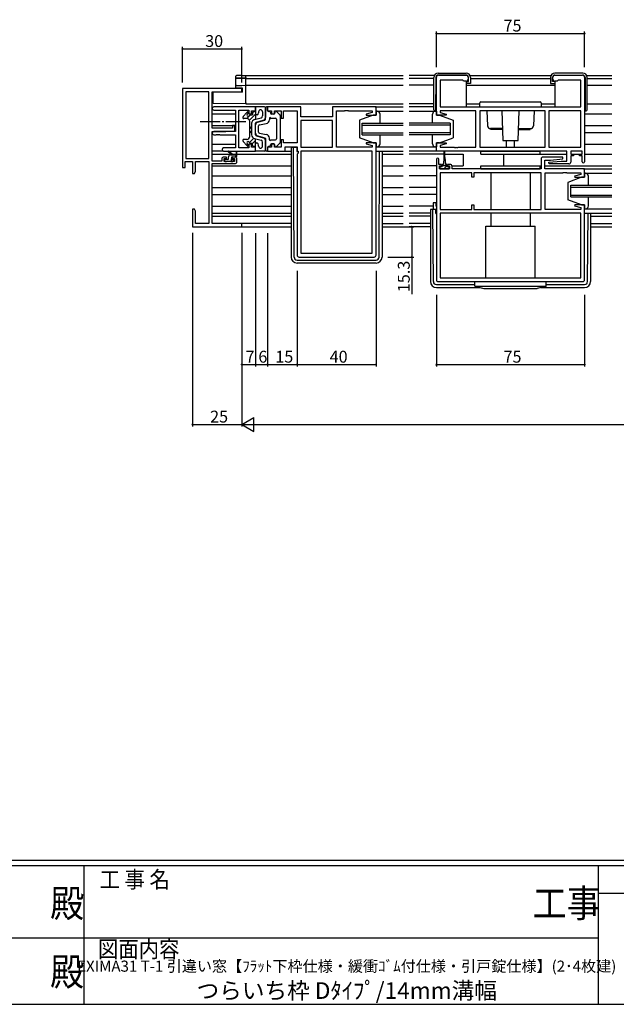
# Model space of a CAD drawing. Extents: x 0 to 1587, y 0 to 1128.
# Drawn here: x 743 to 1045, y 0 to 498 of the extents above; entities that cross this region are included whole.
import ezdxf
from ezdxf.enums import TextEntityAlignment as Align

# ---------------------------------------------------------------- set-up
doc = ezdxf.new("R2010")
doc.units = 0
doc.linetypes.add('YCENTER_1', pattern=[13, 10, -1, 1, -1])
for name, color, linetype in [('USER1', 3, 'CONTINUOUS'), ('YKK_11', 7, 'CONTINUOUS'), ('YKK_12', 2, 'CONTINUOUS'), ('YKK_13', 4, 'CONTINUOUS'), ('YKK_D', 6, 'CONTINUOUS'), ('YKK_ZWAK', 7, 'CONTINUOUS')]:
    doc.layers.add(name, color=color, linetype=linetype)
doc.styles.get("Standard").update_dxf_attribs({"font": 'ROMANS.SHX', "bigfont": 'EXTFONT.SHX'})
doc.styles.add('YKK_OSSTYLE1', font='romans.shx', dxfattribs={"width": 0.9, "bigfont": 'EXTFONT.SHX'})

# ---------------------------------------------------------------- blocks, each defined once
blk = doc.blocks.new('A201')
at = {"layer": 'YKK_ZWAK', "color": 254, "linetype": 'Continuous'}
for p, q in [((571, 35), (21, 35)), ((544, 34), (21, 34)), ((296, 34), (296, 9)), ((389, 34), (389, 9)), ((21, 9), (544, 9))]:
    blk.add_line(p, q, dxfattribs=at)
at = {"layer": 'YKK_ZWAK', "color": 131, "linetype": 'Continuous'}
for p, q in [((437.7, 29), (389, 29)), ((205, 21), (297, 21)), ((297, 21), (389, 21))]:
    blk.add_line(p, q, dxfattribs=at)
at = {"layer": 'YKK_ZWAK', "color": 131, "linetype": 'Continuous', "style": 'YKK_OSSTYLE1', "width": 0.9}
for s, p in [('工 事 名', (298.87, 30.05)), ('図面内容', (298.58, 17.47))]:
    blk.add_text(s, height=3, dxfattribs=at).set_placement(p)
at = {"layer": 'YKK_ZWAK', "color": 254, "linetype": 'Continuous', "style": 'YKK_OSSTYLE1', "width": 0.9}
for s, p in [('工事', (377.17, 24.75)), ('殿', (289.94, 24.75)), ('殿', (289.94, 12.37))]:
    blk.add_text(s, height=5, dxfattribs=at).set_placement(p)

msp = doc.modelspace()

# ---------------------------------------------------------------- linework, layer by layer
at = {"layer": 'YKK_11', "color": 0, "linetype": 'ByBlock', "lineweight": -2}
for p, q in [((954.12, 449.82), (954.12, 469.02)), ((955.12, 470.02), (969.12, 470.02)), ((970.12, 469.02), (970.12, 468.02)), ((1013.12, 468.02), (1013.12, 469.02)), ((1014.12, 470.02), (1028.12, 470.02)), ((1029.12, 469.02), (1029.12, 426.22)), ((825.62, 463.32), (825.62, 423.32)), ((855.62, 463.32), (825.62, 463.32)), ((855.62, 461.69), (855.62, 463.32)), ((967.42, 467.52), (956.05, 467.52)), ((956.05, 467.52), (956.05, 454.02)), ((967.62, 467.32), (967.42, 467.52)), ((967.92, 467.02), (967.62, 467.32)), ((969.12, 467.02), (967.92, 467.02)), ((1015.32, 467.02), (1014.12, 467.02)), ((1015.62, 467.32), (1015.32, 467.02)), ((1015.82, 467.52), (1015.62, 467.32)), ((1027.19, 467.52), (1015.82, 467.52)), ((1027.19, 454.02), (1027.19, 467.52)), ((827.25, 461.69), (827.25, 427.95)), ((838.99, 461.69), (827.25, 461.69)), ((827.25, 461.69), (827.25, 427.95)), ((838.99, 427.95), (838.99, 461.69)), ((840.62, 443.22), (840.62, 461.69)), ((840.62, 461.69), (855.62, 461.69)), ((862.62, 454.02), (841.43, 454.02)), ((862.62, 452.02), (862.62, 454.02)), ((885.55, 454.02), (868.62, 454.02)), ((868.62, 454.02), (868.62, 452.02)), ((885.55, 449.02), (885.55, 454.02)), ((923.62, 454.02), (901.62, 454.02)), ((901.62, 454.02), (901.62, 449.02)), ((923.62, 449.82), (923.62, 454.02)), ((956.05, 454.02), (1027.19, 454.02)), ((841.43, 452.39), (852.49, 452.39)), ((852.49, 452.39), (852.49, 441.52)), ((854.12, 433.25), (854.12, 452.39)), ((854.12, 452.39), (859.12, 452.39)), ((859.12, 452.39), (859.12, 450.52)), ((859.12, 450.52), (860.62, 450.52)), ((860.62, 450.52), (860.62, 452.02)), ((860.62, 452.02), (862.62, 452.02)), ((868.62, 452.02), (870.62, 452.02)), ((870.62, 452.02), (870.62, 450.52)), ((870.62, 450.52), (872.12, 450.52)), ((872.12, 450.52), (872.12, 452.09)), ((872.12, 452.09), (875.62, 452.09)), ((875.62, 452.09), (875.62, 448.32)), ((875.62, 448.32), (876.82, 448.32)), ((876.82, 448.32), (876.82, 452.09)), ((876.82, 452.09), (883.62, 452.09)), ((883.62, 452.09), (883.62, 435.75)), ((901.62, 449.02), (885.55, 449.02)), ((903.62, 433.55), (903.62, 452.09)), ((903.62, 452.09), (907.66, 452.09)), ((907.66, 452.09), (907.84, 452.21)), ((907.84, 452.21), (908.39, 452.21)), ((908.39, 452.21), (908.58, 452.09)), ((908.58, 452.09), (908.66, 452.09)), ((908.66, 452.09), (908.84, 452.21)), ((908.84, 452.21), (909.39, 452.21)), ((909.39, 452.21), (909.58, 452.09)), ((909.58, 452.09), (921.69, 452.09)), ((921.69, 451.17), (918.59, 450.34)), ((918.59, 450.34), (918.66, 449.82)), ((918.66, 449.82), (923.62, 449.82)), ((921.69, 452.09), (921.69, 451.17)), ((959.08, 449.82), (954.12, 449.82)), ((974.12, 452.09), (956.05, 452.09)), ((956.05, 452.09), (956.05, 451.17)), ((956.05, 451.17), (959.15, 450.34)), ((959.15, 450.34), (959.08, 449.82)), ((974.12, 433.55), (974.12, 452.09)), ((1009.12, 452.09), (976.12, 452.09)), ((976.12, 452.09), (976.12, 433.55)), ((1009.12, 452.09), (976.12, 452.09)), ((1009.12, 433.55), (1009.12, 452.09)), ((1011.05, 452.09), (1011.05, 433.55)), ((1027.19, 452.09), (1011.05, 452.09)), ((1011.05, 452.09), (1011.05, 433.55)), ((1027.19, 433.55), (1027.19, 452.09)), ((852.12, 444.52), (850.92, 444.52)), ((850.92, 444.52), (850.92, 443.22)), ((852.12, 441.91), (852.12, 444.52)), ((901.62, 447.09), (885.55, 447.09)), ((885.55, 447.09), (885.55, 433.55)), ((901.62, 447.09), (885.55, 447.09)), ((901.62, 433.55), (901.62, 447.09)), ((850.92, 443.22), (840.62, 443.22)), ((840.62, 426.52), (840.62, 441.52)), ((840.62, 441.52), (847.62, 441.52)), ((852.49, 441.52), (841.43, 441.52)), ((841.43, 439.89), (842.66, 439.89)), ((842.66, 439.89), (842.84, 440.01)), ((842.84, 440.01), (843.39, 440.01)), ((843.39, 440.01), (843.58, 439.89)), ((843.58, 439.89), (843.66, 439.89)), ((843.66, 439.89), (843.84, 440.01)), ((843.84, 440.01), (844.39, 440.01)), ((844.39, 440.01), (844.58, 439.89)), ((844.58, 439.89), (852.49, 439.89)), ((847.62, 441.52), (852.12, 441.91)), ((852.49, 439.89), (852.49, 433.25)), ((860.62, 435.12), (859.12, 435.12)), ((859.12, 435.12), (859.12, 433.25)), ((860.62, 433.62), (860.62, 435.12)), ((862.62, 433.62), (860.62, 433.62)), ((862.62, 431.62), (862.62, 433.62)), ((870.62, 433.62), (868.62, 433.62)), ((868.62, 433.62), (868.62, 431.62)), ((872.12, 435.12), (870.62, 435.12)), ((870.62, 435.12), (870.62, 433.62)), ((872.12, 433.55), (872.12, 435.12)), ((875.62, 433.55), (872.12, 433.55)), ((876.82, 437.32), (875.62, 437.32)), ((875.62, 437.32), (875.62, 433.55)), ((876.82, 435.75), (876.82, 437.32)), ((883.62, 435.75), (876.82, 435.75)), ((877.55, 431.62), (877.55, 433.82)), ((877.55, 433.82), (883.62, 433.82)), ((883.62, 433.82), (883.62, 431.62)), ((885.55, 433.55), (901.62, 433.55)), ((921.69, 433.55), (903.62, 433.55)), ((918.66, 435.82), (918.59, 435.3)), ((918.59, 435.3), (921.69, 434.46)), ((923.62, 435.82), (918.66, 435.82)), ((921.69, 434.46), (921.69, 433.55)), ((923.62, 379.02), (923.62, 435.82)), ((954.12, 431.62), (954.12, 435.82)), ((954.12, 435.82), (959.08, 435.82)), ((959.15, 435.3), (956.05, 434.46)), ((956.05, 434.46), (956.05, 433.55)), ((956.05, 433.55), (963.16, 433.55)), ((959.08, 435.82), (959.15, 435.3)), ((963.16, 433.55), (963.34, 433.43)), ((963.34, 433.43), (963.89, 433.43)), ((963.89, 433.43), (964.08, 433.55)), ((964.08, 433.55), (964.16, 433.55)), ((964.16, 433.55), (964.34, 433.43)), ((964.34, 433.43), (964.89, 433.43)), ((964.89, 433.43), (965.08, 433.55)), ((965.08, 433.55), (974.12, 433.55)), ((976.12, 433.55), (1009.12, 433.55)), ((1011.05, 433.55), (1027.19, 433.55)), ((852.49, 433.25), (846.43, 433.25)), ((846.43, 431.62), (862.62, 431.62)), ((847.82, 428.62), (846.52, 428.62)), ((847.82, 427.82), (847.82, 428.62)), ((852.12, 428.62), (850.82, 428.62)), ((850.82, 428.62), (850.82, 427.82)), ((859.12, 433.25), (854.12, 433.25)), ((868.62, 431.62), (877.55, 431.62)), ((883.62, 431.62), (884.15, 431.62)), ((884.15, 430.62), (883.62, 430.09)), ((883.62, 430.09), (883.62, 379.02)), ((884.15, 431.62), (884.15, 430.62)), ((921.69, 431.62), (885.55, 431.62)), ((885.55, 431.62), (885.55, 379.95)), ((921.69, 379.95), (921.69, 431.62)), ((921.69, 379.95), (921.69, 431.62)), ((1020.19, 431.62), (954.12, 431.62)), ((1018.1, 428.62), (1008.12, 428.62)), ((1018.14, 427.66), (1018.1, 428.62)), ((1020.19, 426.62), (1020.19, 431.62)), ((1027.92, 431.62), (1022.12, 431.62)), ((1022.12, 431.62), (1022.12, 430.12)), ((1022.12, 430.12), (1023.52, 430.12)), ((1023.52, 429.32), (1022.12, 429.32)), ((1022.12, 429.32), (1022.12, 426.12)), ((1023.52, 430.12), (1023.52, 429.32)), ((1026.52, 429.32), (1026.52, 430.12)), ((1026.52, 430.12), (1027.92, 430.12)), ((1027.92, 429.32), (1026.52, 429.32)), ((1027.92, 430.12), (1027.92, 431.62)), ((1027.92, 426.22), (1027.92, 429.32)), ((826.92, 423.32), (826.92, 426.32)), ((826.92, 426.32), (830.62, 426.32)), ((827.25, 427.95), (838.99, 427.95)), ((830.62, 426.32), (830.62, 420.32)), ((832.25, 421.41), (832.25, 426.32)), ((832.25, 426.32), (838.99, 426.32)), ((838.99, 426.32), (838.99, 394.95)), ((845.52, 426.52), (840.62, 426.52)), ((840.62, 394.95), (840.62, 425.32)), ((840.62, 425.32), (852.12, 425.32)), ((845.52, 427.62), (845.52, 426.52)), ((846.72, 426.32), (846.72, 427.82)), ((846.72, 427.82), (847.82, 427.82)), ((851.92, 426.32), (846.72, 426.32)), ((850.82, 427.82), (851.92, 427.82)), ((851.92, 427.82), (851.92, 426.32)), ((853.12, 426.32), (853.12, 427.62)), ((954.12, 427.52), (954.12, 366.62)), ((955.32, 424.92), (955.32, 427.52)), ((956.72, 424.92), (955.32, 424.92)), ((955.62, 422.62), (955.62, 424.12)), ((955.62, 424.12), (956.72, 424.12)), ((956.72, 424.12), (956.72, 424.92)), ((961.02, 424.92), (959.72, 424.92)), ((959.72, 424.92), (959.72, 424.12)), ((959.72, 424.12), (960.82, 424.12)), ((960.82, 424.12), (960.82, 422.62)), ((962.02, 422.62), (962.02, 423.92)), ((1007.12, 427.62), (1007.12, 422.62)), ((1009.05, 422.62), (1009.05, 427.12)), ((1009.05, 427.12), (1011.93, 427.12)), ((1011.1, 426.07), (1017.31, 426.62)), ((1011.14, 425.12), (1011.1, 426.07)), ((1021.12, 425.12), (1011.14, 425.12)), ((1011.93, 427.12), (1018.14, 427.66)), ((1017.31, 426.62), (1020.19, 426.62)), ((825.62, 423.32), (826.92, 423.32)), ((830.62, 420.32), (831.62, 420.32)), ((831.62, 420.32), (832.25, 421.41)), ((960.82, 422.62), (955.62, 422.62)), ((972.12, 420.69), (956.05, 420.69)), ((956.05, 420.69), (956.05, 402.15)), ((1007.12, 422.62), (962.02, 422.62)), ((972.12, 418.42), (972.12, 420.69)), ((1007.12, 420.69), (973.12, 420.69)), ((973.12, 420.69), (973.12, 418.42)), ((1007.12, 420.69), (973.12, 420.69)), ((1007.12, 402.15), (1007.12, 420.69)), ((1029.12, 422.62), (1009.05, 422.62)), ((1009.12, 402.15), (1009.12, 420.69)), ((1009.12, 420.69), (1018.16, 420.69)), ((1018.16, 420.69), (1018.34, 420.81)), ((1018.34, 420.81), (1018.89, 420.81)), ((1018.89, 420.81), (1019.08, 420.69)), ((1019.08, 420.69), (1019.16, 420.69)), ((1019.16, 420.69), (1019.34, 420.81)), ((1019.34, 420.81), (1019.89, 420.81)), ((1019.89, 420.81), (1020.08, 420.69)), ((1020.08, 420.69), (1027.19, 420.69)), ((1027.19, 419.77), (1024.09, 418.94)), ((1024.09, 418.94), (1024.16, 418.42)), ((1027.19, 420.69), (1027.19, 419.77)), ((1029.12, 418.42), (1029.12, 422.62)), ((973.12, 418.42), (972.12, 418.42)), ((1024.16, 418.42), (1029.12, 418.42)), ((972.12, 402.15), (972.12, 404.42)), ((972.12, 404.42), (973.12, 404.42)), ((973.12, 404.42), (973.12, 402.15)), ((1024.16, 404.42), (1024.09, 403.9)), ((1024.09, 403.9), (1027.19, 403.06)), ((1029.12, 404.42), (1024.16, 404.42)), ((1029.12, 366.62), (1029.12, 404.42)), ((831.62, 402.32), (830.62, 402.32)), ((830.62, 402.32), (830.62, 398.78)), ((830.62, 398.78), (830.74, 398.59)), ((830.74, 398.59), (830.74, 398.04)), ((832.25, 401.23), (831.62, 402.32)), ((832.25, 394.95), (832.25, 401.23)), ((956.05, 402.15), (972.12, 402.15)), ((1027.19, 400.22), (956.05, 400.22)), ((956.05, 400.22), (956.05, 367.55)), ((1027.19, 400.22), (956.05, 400.22)), ((973.12, 402.15), (1007.12, 402.15)), ((1027.19, 402.15), (1009.12, 402.15)), ((1027.19, 403.06), (1027.19, 402.15)), ((1027.19, 367.55), (1027.19, 400.22)), ((830.74, 398.04), (830.62, 397.86)), ((830.62, 397.86), (830.62, 397.78)), ((830.62, 397.78), (830.74, 397.59)), ((830.74, 397.04), (830.62, 396.86)), ((830.62, 396.86), (830.62, 393.32)), ((830.74, 397.59), (830.74, 397.04)), ((838.99, 394.95), (832.25, 394.95)), ((855.62, 394.95), (840.62, 394.95)), ((855.62, 393.32), (855.62, 394.95)), ((830.62, 393.32), (855.62, 393.32)), ((885.55, 379.95), (921.69, 379.95)), ((884.62, 378.02), (922.62, 378.02)), ((955.12, 365.62), (1028.12, 365.62)), ((956.05, 367.55), (1027.19, 367.55))]:
    msp.add_line(p, q, dxfattribs=at)
for centre, radius, start, end in [((955.12, 469.02), 1, 90, 180), ((969.12, 469.02), 1, 0, 90), ((1014.12, 469.02), 1, 90, 180), ((1028.12, 469.02), 1, 0, 90), ((969.12, 468.02), 1, 270, 360), ((1014.12, 468.02), 1, 180, 270), ((841.43, 453.2), 0.815, 90, 270), ((841.43, 440.7), 0.815, 90, 270), ((846.52, 427.62), 1, 90, 180), ((846.43, 432.43), 0.815, 90, 270), ((852.12, 427.62), 1, 0, 90), ((1008.12, 427.62), 1, 90, 180), ((852.12, 426.32), 1, 270, 360), ((954.72, 427.52), 0.6, 360, 180), ((961.02, 423.92), 1, 0, 90), ((1021.12, 426.12), 1, 270, 360), ((1028.52, 426.22), 0.6, 180, 0), ((884.62, 379.02), 1, 180, 270), ((922.62, 379.02), 1, 270, 360), ((955.12, 366.62), 1, 180, 270), ((1028.12, 366.62), 1, 270, 360)]:
    msp.add_arc(centre, radius, start, end, dxfattribs=at)
at = {"layer": 'YKK_12'}
for p, q in [((857.62, 455.52), (857.62, 469.82)), ((857.62, 469.82), (937.37, 469.82)), ((857.62, 468.42), (937.37, 468.42)), ((953.04, 469.82), (940.37, 469.82)), ((952.84, 468.42), (940.37, 468.42)), ((971.15, 469.82), (1012.08, 469.82)), ((971.34, 468.42), (1011.89, 468.42)), ((1030.2, 469.82), (1042.87, 469.82)), ((1030.39, 468.42), (1042.87, 468.42)), ((857.62, 464.92), (937.37, 464.92)), ((952.84, 464.92), (940.37, 464.92)), ((969.14, 464.92), (1014.09, 464.92)), ((1030.39, 464.92), (1042.87, 464.92)), ((857.62, 455.52), (937.37, 455.52)), ((923.12, 454.02), (937.37, 454.02)), ((952.84, 455.52), (940.37, 455.52)), ((952.84, 454.02), (940.37, 454.02)), ((969.14, 455.52), (976.12, 455.52)), ((1007.12, 455.52), (1014.09, 455.52)), ((1030.39, 455.52), (1042.87, 455.52)), ((840.62, 450.52), (852.49, 450.52)), ((1029.12, 450.52), (1042.87, 450.52)), ((840.62, 444.56), (852.49, 444.56)), ((916.62, 439.82), (916.62, 445.82)), ((916.62, 445.82), (937.37, 445.82)), ((916.62, 444.82), (937.37, 444.82)), ((961.12, 445.82), (940.37, 445.82)), ((961.12, 444.82), (940.37, 444.82)), ((961.12, 445.82), (961.12, 439.82)), ((1029.12, 444.56), (1042.87, 444.56)), ((840.62, 441.07), (840.71, 441.07)), ((916.62, 440.82), (937.37, 440.82)), ((916.62, 439.82), (937.37, 439.82)), ((961.12, 440.82), (940.37, 440.82)), ((961.12, 439.82), (940.37, 439.82)), ((1029.12, 441.07), (1042.87, 441.07)), ((840.62, 435.12), (852.49, 435.12)), ((1029.12, 435.12), (1042.87, 435.12)), ((840.62, 430.12), (850.23, 430.12)), ((850.82, 430.12), (852.67, 430.12)), ((853.12, 430.12), (880.62, 430.12)), ((923.62, 431.62), (937.37, 431.62)), ((926.62, 430.12), (937.37, 430.12)), ((954.62, 431.62), (940.37, 431.62)), ((957.97, 430.12), (940.37, 430.12)), ((958.47, 430.12), (967.62, 430.12)), ((967.62, 430.12), (967.62, 424.12)), ((988.12, 430.12), (1020.19, 430.12)), ((988.12, 430.12), (988.12, 424.12)), ((1023.22, 430.12), (1026.82, 430.12)), ((1029.12, 430.12), (1042.87, 430.12)), ((840.62, 424.12), (880.62, 424.12)), ((840.62, 424.12), (840.7, 424.12)), ((926.62, 424.12), (937.37, 424.12)), ((954.12, 424.12), (940.37, 424.12)), ((960.21, 424.12), (960.52, 424.12)), ((962, 424.12), (967.62, 424.12)), ((988.12, 424.12), (1007.12, 424.12)), ((1009.05, 424.12), (1042.87, 424.12)), ((840.62, 419.12), (880.62, 419.12)), ((926.62, 419.12), (937.37, 419.12)), ((954.12, 419.12), (940.37, 419.12)), ((1028.62, 422.62), (1042.87, 422.62)), ((1022.12, 408.42), (1022.12, 414.42)), ((1022.12, 414.42), (1042.87, 414.42)), ((840.62, 413.16), (880.62, 413.16)), ((840.62, 409.6), (880.62, 409.6)), ((926.62, 413.16), (937.37, 413.16)), ((926.62, 409.6), (937.37, 409.6)), ((954.12, 413.16), (940.37, 413.16)), ((954.12, 409.6), (940.37, 409.6)), ((1022.12, 413.42), (1042.87, 413.42)), ((1022.12, 409.42), (1042.87, 409.42)), ((840.62, 403.72), (880.62, 403.72)), ((926.62, 403.72), (937.37, 403.72)), ((952.42, 403.72), (940.37, 403.72)), ((1022.12, 408.42), (1042.87, 408.42)), ((840.62, 398.72), (880.62, 398.72)), ((926.62, 398.72), (937.37, 398.72)), ((951.12, 398.72), (940.37, 398.72)), ((1029.12, 400.22), (1042.87, 400.22)), ((1032.12, 398.72), (1042.87, 398.72)), ((880.62, 394.95), (840.92, 394.95)), ((926.62, 394.95), (937.37, 394.95)), ((951.12, 394.95), (940.37, 394.95)), ((1032.12, 394.95), (1042.87, 394.95)), ((855.32, 393.32), (880.62, 393.32)), ((926.62, 393.32), (937.37, 393.32)), ((951.12, 393.32), (940.37, 393.32)), ((1032.12, 393.32), (1042.87, 393.32))]:
    msp.add_line(p, q, dxfattribs=at)
at = {"layer": 'YKK_13'}
for p, q in [((852.62, 468.88), (852.62, 469.52)), ((852.62, 468.79), (852.62, 468.88)), ((852.62, 464.54), (852.62, 468.79)), ((852.93, 468.59), (852.91, 468.58)), ((852.91, 468.5), (857.62, 468.42)), ((855.57, 469.91), (857.62, 469.95)), ((857.62, 468.55), (855.57, 468.58)), ((857.62, 469.95), (857.62, 469.65)), ((857.62, 468.85), (857.62, 469.65)), ((857.62, 468.85), (857.62, 468.55)), ((857.62, 468.42), (857.62, 468.55)), ((857.62, 468.42), (857.62, 468.12)), ((952.84, 452.52), (952.84, 468.92)), ((953.89, 468.93), (953.74, 452.02)), ((955.04, 471.12), (969.14, 471.12)), ((969.14, 470.12), (955.09, 470.12)), ((970.34, 466.82), (970.34, 468.92)), ((971.34, 468.92), (971.34, 465.82)), ((1011.89, 468.92), (1011.89, 465.82)), ((1012.89, 466.82), (1012.89, 468.92)), ((1028.19, 471.12), (1014.09, 471.12)), ((1014.09, 470.12), (1028.14, 470.12)), ((1029.34, 468.93), (1029.49, 452.02)), ((1030.39, 452.52), (1030.39, 468.92)), ((852.62, 463.58), (852.62, 464.54)), ((855.59, 463.52), (852.62, 463.58)), ((852.91, 464.84), (855.59, 464.88)), ((855.59, 464.88), (857.62, 464.92)), ((855.92, 463.52), (855.59, 463.52)), ((855.92, 461.52), (855.92, 463.52)), ((857.62, 465.22), (857.62, 468.12)), ((857.62, 465.22), (857.62, 464.92)), ((857.62, 464.92), (857.62, 464.62)), ((857.62, 456.12), (857.62, 464.62)), ((969.14, 466.82), (969.14, 454.02)), ((969.14, 466.82), (970.34, 466.82)), ((970.84, 465.82), (969.14, 465.82)), ((971.34, 465.82), (970.84, 465.82)), ((1011.89, 465.82), (1012.39, 465.82)), ((1012.39, 465.82), (1014.09, 465.82)), ((1014.09, 466.82), (1012.89, 466.82)), ((1014.09, 466.82), (1014.09, 454.02)), ((855.92, 461.52), (841.12, 461.39)), ((841.12, 456.26), (841.12, 461.39)), ((841.12, 455.66), (841.12, 456.26)), ((857.62, 455.52), (841.12, 455.66)), ((857.62, 456.12), (857.62, 455.52)), ((867.12, 454.02), (862.62, 454.02)), ((862.62, 454.02), (862.62, 447.77)), ((867.62, 453.52), (867.62, 448.68)), ((867.62, 447.7), (867.62, 453.52)), ((868.62, 454.02), (868.12, 454.02)), ((868.62, 452.22), (868.62, 454.02)), ((976.12, 454.02), (976.12, 456.02)), ((976.12, 454.02), (1007.12, 454.02)), ((976.62, 456.52), (1006.62, 456.52)), ((1007.12, 456.02), (1007.12, 454.02)), ((856.24, 448.95), (858.39, 451.41)), ((858.1, 448.12), (859.35, 449.37)), ((858.92, 451.22), (858.92, 451.01)), ((859.47, 449.49), (859.89, 449.9)), ((859.48, 447.25), (862.62, 450.39)), ((860.01, 449.92), (861.12, 449.92)), ((861.12, 451.14), (861.7, 451.72)), ((861.12, 451.22), (861.12, 449.92)), ((862.12, 451.72), (861.62, 451.72)), ((862.11, 447.64), (865.37, 448.48)), ((863.37, 450.03), (862.99, 449.93)), ((864.12, 451.52), (864.12, 451)), ((866.12, 451.52), (866.12, 449.45)), ((869.62, 451.72), (869.12, 451.72)), ((869.62, 448.32), (869.62, 447.49)), ((870.12, 451.22), (870.12, 450.82)), ((870.22, 448.32), (872.62, 448.32)), ((871.82, 450.32), (870.62, 450.32)), ((872.32, 451.32), (872.32, 450.82)), ((874.96, 449.97), (873.16, 451.68)), ((875.12, 449.6), (875.12, 436.03)), ((922.12, 449.82), (915.12, 447.22)), ((923.62, 449.82), (922.12, 449.82)), ((923.62, 451.82), (937.37, 451.82)), ((924.12, 451.82), (923.62, 451.82)), ((923.62, 451.82), (923.62, 449.82)), ((925.62, 445.82), (925.62, 450.32)), ((940.37, 451.82), (954.12, 451.82)), ((952.12, 445.82), (952.12, 450.32)), ((954.12, 452.02), (953.34, 452.02)), ((953.62, 451.82), (954.12, 451.82)), ((954.12, 451.82), (954.12, 449.82)), ((954.12, 449.82), (955.62, 449.82)), ((955.62, 449.82), (962.62, 447.22)), ((979.62, 452.09), (980.04, 444.44)), ((987.2, 452.09), (987.68, 437.02)), ((995.56, 437.02), (996.04, 452.09)), ((1003.61, 452.09), (1003.2, 444.44)), ((1029.12, 452.02), (1029.89, 452.02)), ((858.12, 448.12), (856.62, 448.12)), ((859.62, 439.02), (859.62, 446.62)), ((859.62, 442.9), (860.62, 443.9)), ((860.62, 445.7), (860.62, 439.93)), ((862.62, 439.8), (862.62, 445.83)), ((862.62, 440.78), (862.62, 444.86)), ((862.99, 446.31), (866.5, 447.23)), ((863.74, 446.31), (867.24, 447.22)), ((864.12, 441.23), (864.12, 444.4)), ((864.53, 444.89), (867.98, 445.52)), ((873.12, 447.82), (873.12, 437.82)), ((915.12, 447.22), (915.12, 438.42)), ((962.62, 447.22), (962.62, 438.42)), ((859.62, 440.65), (860.62, 441.65)), ((862.99, 439.32), (866.5, 438.41)), ((863.74, 439.33), (867.24, 438.41)), ((864.53, 440.74), (867.98, 440.12)), ((922.12, 435.82), (915.12, 438.42)), ((925.62, 435.32), (925.62, 439.82)), ((952.12, 435.32), (952.12, 439.82)), ((955.62, 435.82), (962.62, 438.42)), ((987.49, 443.02), (981.54, 443.02)), ((981.62, 442.52), (981.62, 443.02)), ((987.5, 442.52), (981.62, 442.52)), ((995.73, 442.52), (1001.62, 442.52)), ((995.75, 443.02), (1001.7, 443.02)), ((1001.62, 442.52), (1001.62, 443.02)), ((856.15, 437.18), (856.45, 437.49)), ((856.24, 436.69), (858.39, 434.22)), ((858.12, 437.52), (856.62, 437.52)), ((858.06, 434.6), (858.57, 435.11)), ((858.92, 434.42), (858.92, 434.63)), ((859.52, 436.07), (861.64, 438.19)), ((860.01, 435.72), (861.12, 435.72)), ((861.12, 435.42), (862.62, 436.92)), ((861.12, 434.42), (861.12, 435.72)), ((862.12, 433.92), (861.62, 433.92)), ((862.11, 438), (865.37, 437.15)), ((862.62, 431.62), (862.62, 437.87)), ((863.37, 435.61), (862.99, 435.7)), ((864.12, 434.12), (864.12, 434.64)), ((866.12, 434.12), (866.12, 436.18)), ((867.62, 437.93), (867.62, 432.12)), ((867.62, 432.12), (867.62, 436.96)), ((868.62, 433.42), (868.62, 431.62)), ((869.62, 433.92), (869.12, 433.92)), ((869.62, 437.32), (869.62, 438.15)), ((870.12, 434.42), (870.12, 434.82)), ((870.22, 437.32), (872.62, 437.32)), ((871.82, 435.32), (870.62, 435.32)), ((872.32, 434.32), (872.32, 434.82)), ((874.96, 435.67), (873.16, 433.96)), ((881.82, 433.52), (880.92, 433.52)), ((881.82, 432.52), (881.82, 433.52)), ((882.12, 433.52), (881.82, 433.52)), ((883.42, 433.52), (882.12, 433.52)), ((883.42, 433.52), (883.42, 431.52)), ((922.12, 435.82), (923.62, 435.82)), ((923.62, 435.82), (923.62, 433.82)), ((923.62, 433.82), (937.37, 433.82)), ((923.62, 433.82), (924.12, 433.82)), ((940.37, 433.82), (953.56, 433.82)), ((954.12, 433.82), (953.62, 433.82)), ((955.62, 435.82), (954.12, 435.82)), ((954.12, 435.82), (954.12, 433.82)), ((987.68, 437.02), (995.56, 437.02)), ((989.62, 433.55), (989.62, 437.02)), ((993.62, 433.55), (993.62, 437.02)), ((846.43, 431.62), (840.62, 431.62)), ((850.62, 429.82), (848.8, 431.22)), ((848.92, 427.72), (848.92, 428.82)), ((851.22, 429.82), (849, 431.5)), ((849.92, 429.82), (853.12, 429.82)), ((850.52, 427.88), (850.52, 428.52)), ((850.82, 428.82), (852.82, 428.82)), ((852.27, 428.82), (853.12, 429.66)), ((852.82, 430.94), (852.62, 429.82)), ((853.12, 429.12), (853.12, 431.12)), ((867.12, 431.62), (862.62, 431.62)), ((868.62, 431.62), (868.12, 431.62)), ((877.25, 431.62), (880.62, 431.62)), ((880.62, 433.22), (880.62, 432.52)), ((880.62, 432.52), (880.62, 378.02)), ((882.11, 378.01), (881.82, 432.52)), ((883.42, 431.52), (884.12, 431.52)), ((923.82, 431.52), (923.62, 431.52)), ((923.82, 431.62), (923.82, 431.52)), ((925.13, 378.01), (925.41, 431.62)), ((926.62, 431.62), (926.62, 378.02)), ((957.97, 428.42), (957.72, 424.92)), ((957.97, 431.37), (957.97, 428.42)), ((958.47, 428.42), (958.47, 431.37)), ((958.47, 428.42), (958.72, 424.92)), ((976.62, 431.62), (1006.62, 431.62)), ((976.62, 430.12), (976.62, 431.62)), ((976.62, 430.12), (1006.62, 430.12)), ((1006.62, 430.12), (1006.62, 431.62)), ((846.92, 427.12), (846.92, 426.62)), ((848.62, 427.42), (847.22, 427.42)), ((847.22, 426.32), (847.72, 426.32)), ((847.92, 426.52), (850.02, 426.52)), ((849.97, 426.52), (850.68, 427.23)), ((850.22, 426.32), (850.82, 426.32)), ((850.71, 427.25), (850.83, 427.38)), ((851.32, 427.42), (850.98, 427.42)), ((851.03, 426.41), (851.53, 426.91)), ((956.97, 423.72), (955.92, 423.72)), ((955.92, 423.72), (955.92, 422.62)), ((956.97, 423.72), (956.97, 424.52)), ((959.47, 424.22), (956.97, 424.22)), ((957.37, 424.92), (957.72, 424.92)), ((958.22, 423), (959.43, 424.22)), ((958.72, 424.92), (959.07, 424.92)), ((959.47, 424.52), (959.47, 423.72)), ((960.52, 423.72), (959.47, 423.72)), ((960.52, 422.62), (960.52, 423.72)), ((976.62, 424.12), (1006.62, 424.12)), ((976.62, 422.62), (976.62, 424.12)), ((1006.62, 422.62), (1006.62, 424.12)), ((955.92, 422.62), (960.52, 422.62)), ((957.83, 422.62), (958.22, 423)), ((960.08, 422.62), (960.52, 423.06)), ((976.62, 422.62), (1006.62, 422.62)), ((981.62, 420.69), (981.62, 402.15)), ((1001.62, 420.69), (1001.62, 402.15)), ((1029.62, 420.42), (1029.12, 420.42)), ((1029.12, 420.42), (1029.12, 418.42)), ((1029.12, 420.42), (1042.87, 420.42)), ((1031.12, 414.42), (1031.12, 418.92)), ((1027.62, 418.42), (1020.62, 415.82)), ((1020.62, 415.82), (1020.62, 407.02)), ((1029.12, 418.42), (1027.62, 418.42)), ((953.82, 405.53), (952.42, 405.53)), ((952.42, 405.53), (952.42, 402.12)), ((952.42, 405.53), (952.42, 405.53)), ((953.82, 405.53), (953.92, 403.81)), ((954.12, 403.81), (953.92, 403.81)), ((1027.62, 404.42), (1020.62, 407.02)), ((1027.62, 404.42), (1029.12, 404.42)), ((1029.12, 404.42), (1029.12, 402.42)), ((1031.12, 403.92), (1031.12, 408.42)), ((840.62, 400.22), (880.62, 400.22)), ((926.62, 400.22), (937.37, 400.22)), ((951.12, 400.22), (940.37, 400.22)), ((951.12, 402.12), (951.12, 401.83)), ((952.32, 402.12), (951.12, 402.12)), ((951.12, 401.83), (951.12, 365.62)), ((952.33, 401.12), (952.32, 402.12)), ((953.81, 402.12), (952.32, 402.12)), ((952.61, 365.61), (952.33, 401.12)), ((953.92, 400.12), (953.81, 402.12)), ((953.92, 400.12), (954.12, 400.12)), ((981.62, 400.22), (981.62, 393.62)), ((1001.62, 400.22), (1001.62, 393.62)), ((1029.12, 402.42), (1029.62, 402.42)), ((1029.12, 402.42), (1042.87, 402.42)), ((1030.63, 365.61), (1030.91, 400.22)), ((1032.12, 400.22), (1032.12, 365.62)), ((979.12, 367.55), (979.12, 393.62)), ((979.12, 393.62), (1004.12, 393.62)), ((1004.12, 367.55), (1004.12, 393.62)), ((883.61, 376.52), (923.63, 376.52)), ((923.62, 375.02), (883.62, 375.02)), ((954.11, 364.12), (973.62, 364.12)), ((973.62, 365.62), (1009.62, 365.62)), ((973.62, 363.32), (973.62, 365.62)), ((1009.62, 363.32), (1009.62, 365.62)), ((1009.62, 364.12), (1029.13, 364.12)), ((954.12, 362.62), (976.23, 362.62)), ((973.62, 363.32), (1009.62, 363.32)), ((973.62, 363.32), (978.12, 362.12)), ((978.12, 362.12), (1005.12, 362.12)), ((1009.62, 363.32), (1005.12, 362.12)), ((1007, 362.62), (1029.12, 362.62))]:
    msp.add_line(p, q, dxfattribs=at)
at = {"layer": 'YKK_13', "linetype": 'YCENTER_1'}
msp.add_line((857.62, 446.52), (833.63, 446.52), dxfattribs=at)
at = {"layer": 'YKK_13', "flags": 128}
for points in [[(852.94, 469.83), (852.82, 469.8), (852.68, 469.7), (852.62, 469.52)], [(852.62, 468.79), (852.62, 468.74), (852.64, 468.68), (852.67, 468.63), (852.7, 468.59), (852.75, 468.55), (852.8, 468.53), (852.86, 468.51), (852.91, 468.5)], [(855.57, 468.58), (855.09, 468.59), (854.62, 468.6), (854.19, 468.6), (853.8, 468.6), (853.48, 468.6), (853.22, 468.6), (853.03, 468.59), (852.93, 468.59)], [(855.57, 469.91), (855.05, 469.9), (854.55, 469.89), (854.09, 469.88), (853.69, 469.87), (853.36, 469.85), (853.11, 469.84), (852.96, 469.83)]]:
    msp.add_lwpolyline(points, dxfattribs=at)
at = {"layer": 'YKK_13'}
for centre, radius, start, end in [((852.92, 468.88), 0.3, 180.0043, 269.0045), ((955.04, 468.92), 2.2, 90, 180), ((955.09, 468.92), 1.2, 90, 179.5), ((969.14, 468.92), 2.2, 0, 90), ((969.14, 468.92), 1.2, 0, 90), ((1014.09, 468.92), 2.2, 90, 180), ((1014.09, 468.92), 1.2, 90, 180), ((1028.14, 468.92), 1.2, 0.5, 90), ((1028.19, 468.92), 2.2, 0, 90), ((852.92, 464.54), 0.3, 91, 180), ((867.12, 453.52), 0.5, 0, 90), ((868.12, 453.52), 0.5, 90, 180), ((976.62, 456.02), 0.5, 89.9972, 179.9972), ((1006.62, 456.02), 0.5, 0.0028, 90.0028), ((856.62, 448.62), 0.5, 138.9359, 270), ((858.92, 449.92), 0.7, 114.6243, 335.3757), ((858.62, 451.22), 0.3, 0, 138.9359), ((858.42, 451.01), 0.5, 294.6243, 0), ((860.01, 449.42), 0.5, 90, 155.3757), ((861.62, 451.22), 0.5, 90, 180), ((862.12, 452.22), 0.5, 270, 0), ((863.12, 449.45), 0.5, 104.5742, 180), ((863.12, 451), 1, 284.5742, 0), ((865.12, 451.52), 1, 0, 180), ((865.12, 449.45), 1, 284.5742, 0), ((866.12, 448.68), 1.5, 284.5742, 0), ((869.12, 452.22), 0.5, 180, 270), ((869.62, 451.22), 0.5, 0, 90), ((869.92, 448.32), 0.3, 0, 180), ((870.62, 450.82), 0.5, 180, 270), ((871.82, 450.82), 0.5, 270, 0), ((872.82, 451.32), 0.5, 46.3972, 180), ((872.62, 447.82), 0.5, 0, 90), ((874.62, 449.6), 0.5, 0, 46.3972), ((924.12, 450.32), 1.5, 0, 90), ((953.62, 450.32), 1.5, 90, 180), ((953.34, 452.52), 0.5, 180, 270), ((1029.89, 452.52), 0.5, 270, 0), ((858.12, 446.62), 1.5, 0, 90), ((862.62, 445.7), 2, 104.5742, 180), ((863.12, 445.83), 0.5, 104.5742, 180), ((864.12, 444.86), 1.5, 104.5742, 180), ((864.62, 444.4), 0.5, 100.3048, 180), ((867.12, 447.7), 0.5, 284.5742, 0), ((867.62, 447.49), 2, 280.3048, 0), ((981.54, 444.52), 1.5, 183.1221, 270), ((1001.7, 444.52), 1.5, 270, 356.8779), ((858.12, 439.02), 1.5, 270, 0), ((862.62, 439.93), 2, 180, 255.4258), ((864.12, 440.78), 1.5, 180, 255.4258), ((863.12, 439.8), 0.5, 180, 255.4258), ((864.62, 441.23), 0.5, 180, 259.6952), ((866.12, 436.96), 1.5, 0, 75.4258), ((867.12, 437.93), 0.5, 0, 75.4258), ((867.62, 438.15), 2, 0, 79.6952), ((856.62, 437.02), 0.5, 90, 221.0641), ((858.92, 435.72), 0.7, 24.6243, 245.3757), ((858.62, 434.42), 0.3, 221.0641, 0), ((858.42, 434.63), 0.5, 0, 65.3757), ((860.01, 436.22), 0.5, 204.6243, 270), ((861.62, 434.42), 0.5, 180, 270), ((862.12, 433.42), 0.5, 0, 90), ((863.12, 436.19), 0.5, 180, 255.4258), ((863.12, 434.64), 1, 0, 75.4258), ((865.12, 434.12), 1, 180, 0), ((865.12, 436.18), 1, 0, 75.4258), ((869.12, 433.42), 0.5, 90, 180), ((869.92, 437.32), 0.3, 180, 0), ((869.62, 434.42), 0.5, 270, 0), ((870.62, 434.82), 0.5, 90, 180), ((871.82, 434.82), 0.5, 0, 90), ((872.82, 434.32), 0.5, 180, 313.6028), ((872.62, 437.82), 0.5, 270, 0), ((874.62, 436.03), 0.5, 313.6028, 0), ((880.92, 433.22), 0.3, 90, 180), ((924.12, 435.32), 1.5, 270, 0), ((953.62, 435.32), 1.5, 180, 270), ((848.82, 431.42), 0.2, 24.4171, 264.4171), ((849.92, 428.82), 1, 90, 180), ((850.82, 428.52), 0.3, 90, 180), ((852.92, 431.12), 0.2, 360, 240), ((852.82, 429.12), 0.3, 270, 360), ((867.12, 432.12), 0.5, 270, 0), ((868.12, 432.12), 0.5, 180, 270), ((958.22, 431.37), 0.25, 0, 180), ((847.22, 427.12), 0.3, 90, 180), ((847.22, 426.62), 0.3, 180, 270), ((847.72, 426.52), 0.2, 270, 360), ((848.62, 427.72), 0.3, 270, 360), ((850.22, 426.52), 0.2, 180, 270), ((850.52, 427.42), 0.25, 123.0557, 326.9443), ((850.22, 427.88), 0.3, 303.0557, 360), ((850.98, 427.12), 0.3, 90, 146.9443), ((850.82, 426.62), 0.3, 270, 315), ((851.32, 427.12), 0.3, 315, 90), ((957.37, 424.52), 0.4, 90, 180), ((959.07, 424.52), 0.4, 0, 90), ((1029.62, 418.92), 1.5, 0, 90), ((1029.62, 403.92), 1.5, 270, 0), ((883.62, 378.02), 3, 180, 270), ((883.61, 378.02), 1.5, 180.3016, 270), ((923.62, 378.02), 3, 270, 0), ((923.63, 378.02), 1.5, 270, 359.6984), ((954.12, 365.62), 3, 180, 270), ((954.11, 365.62), 1.5, 180.4523, 270), ((1029.12, 365.62), 3, 270, 0), ((1029.13, 365.62), 1.5, 270, 359.6984)]:
    msp.add_arc(centre, radius, start, end, dxfattribs=at)
at = {"layer": 'YKK_D'}
for p, q in [((954.12, 474.12), (954.12, 492.12)), ((954.12, 491.12), (1029.12, 491.12)), ((1029.12, 474.12), (1029.12, 492.12)), ((825.62, 466.32), (825.62, 484.32)), ((825.62, 483.32), (855.62, 483.32)), ((855.62, 466.32), (855.62, 484.32)), ((830.62, 390.32), (830.62, 292.32)), ((855.62, 390.32), (855.62, 292.32)), ((855.62, 390.32), (855.62, 292.32)), ((855.62, 390.13), (855.62, 322.62)), ((862.62, 390.13), (862.62, 322.62)), ((862.62, 390.13), (862.62, 322.62)), ((868.62, 390.13), (868.62, 322.62)), ((929.62, 393.32), (942.62, 393.32)), ((941.62, 393.32), (941.62, 378.02)), ((929.62, 378.02), (942.62, 378.02)), ((941.62, 378.02), (941.62, 359.28)), ((868.62, 371.08), (868.62, 322.62)), ((883.62, 371.08), (883.62, 322.62)), ((883.62, 371.08), (883.62, 322.62)), ((923.62, 371.08), (923.62, 322.62)), ((954.12, 358.97), (954.12, 322.62)), ((1029.12, 358.97), (1029.12, 322.62)), ((855.62, 323.62), (862.62, 323.62)), ((862.62, 323.62), (868.62, 323.62)), ((868.62, 323.62), (883.62, 323.62)), ((883.62, 323.62), (923.62, 323.62)), ((954.12, 323.62), (1029.12, 323.62)), ((830.62, 293.32), (855.62, 293.32)), ((862.62, 293.32), (1372.62, 293.32))]:
    msp.add_line(p, q, dxfattribs=at)
at = {"layer": 'YKK_D', "lineweight": -2}
for p, q in [((855.62, 293.32), (861.68, 296.82)), ((861.68, 289.82), (861.68, 296.82)), ((855.62, 293.32), (861.68, 289.82)), ((855.62, 293.32), (867.74, 293.32))]:
    msp.add_line(p, q, dxfattribs=at)
at = {"layer": 'YKK_D', "linetype": 'ByBlock', "const_width": 0.85}
for points in [[(954.22, 491.12, 1), (954.01, 491.12, 1)], [(1029.01, 491.12, 1), (1029.22, 491.12, 1)], [(825.72, 483.32, 1), (825.51, 483.32, 1)], [(855.51, 483.32, 1), (855.72, 483.32, 1)], [(941.62, 393.21, 1), (941.62, 393.42, 1)], [(941.62, 378.12, 1), (941.62, 377.91, 1)], [(855.72, 323.62, 1), (855.51, 323.62, 1)], [(862.51, 323.62, 1), (862.72, 323.62, 1)], [(862.72, 323.62, 1), (862.51, 323.62, 1)], [(868.51, 323.62, 1), (868.72, 323.62, 1)], [(868.72, 323.62, 1), (868.51, 323.62, 1)], [(883.51, 323.62, 1), (883.72, 323.62, 1)], [(883.72, 323.62, 1), (883.51, 323.62, 1)], [(923.51, 323.62, 1), (923.72, 323.62, 1)], [(954.22, 323.62, 1), (954.01, 323.62, 1)], [(1029.01, 323.62, 1), (1029.22, 323.62, 1)], [(830.72, 293.32, 1), (830.51, 293.32, 1)]]:
    msp.add_lwpolyline(points, format="xyb", close=True, dxfattribs=at)

# ---------------------------------------------------------------- block references
at = {"layer": 'YKK_ZWAK', "xscale": 2.8, "yscale": 2.8, "zscale": 2.8}
msp.add_blockref('A201', (-53.2, -25.2), dxfattribs=at)

# ---------------------------------------------------------------- texts
at = {"layer": 'USER1', "color": 3}
for s, height, p in [('EXIMA31 T-1 引違い窓【ﾌﾗｯﾄ下枠仕様・緩衝ｺﾞﾑ付仕様・引戸錠仕様】(2･4枚建)', 5.6, (908.75, 19.3)), ('つらいち枠 Dﾀｲﾌﾟ/14mm溝幅', 8.4, (908.75, 6.95))]:
    msp.add_text(s, height=height, dxfattribs=at).set_placement(p, align=Align.MIDDLE_CENTER)
at = {"layer": 'YKK_D'}
for s, p in [('75', (988.1, 492.12)), ('30', (837.1, 484.32)), ('7', (857.52, 324.62)), ('6', (864.02, 324.62)), ('15', (872.6, 324.62)), ('40', (900.1, 324.62)), ('75', (988.1, 324.62)), ('25', (839.6, 294.32))]:
    msp.add_text(s, height=6, dxfattribs=at).set_placement(p)
msp.add_text('15.3', height=6, rotation=90, dxfattribs=at).set_placement((940.62, 360.28))

doc.saveas('drawing.dxf')
